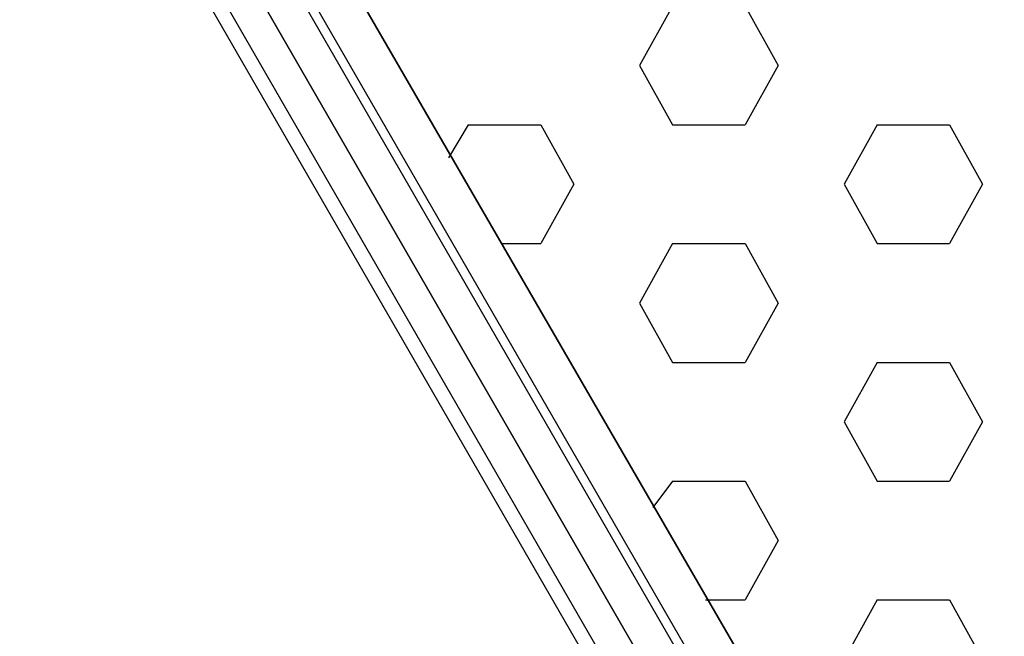
# Model space of a CAD drawing. Units: millimetres. Extents: x -6249 to 21973, y -5438 to 15715.
# Drawn here: x 7514 to 8146, y -633 to -237 of the extents above; entities that cross this region are included whole.
import ezdxf

# ---------------------------------------------------------------- set-up
doc = ezdxf.new("R2010")
doc.units = ezdxf.units.MM
doc.layers.add('DRAUFSICHT', color=7, linetype='Continuous')

msp = doc.modelspace()

# ---------------------------------------------------------------- linework, layer by layer
at = {"layer": 'DRAUFSICHT', "lineweight": 25}
for points in [[(7560.73212, 8.47494), (7564.96959, 12.69519), (8293.10822, -1248.83071), (8288.87075, -1253.06818)], [(7564.96959, 12.69519), (7560.73212, 8.47494), (8288.87075, -1253.06818), (8293.10822, -1248.83071)], [(7564.96959, 12.69519), (8293.10822, -1248.83071)], [(7539.56199, 0), (7560.73212, 8.47494), (8288.87075, -1253.06818), (8267.70063, -1261.5259), (7539.56199, 0)], [(7560.73212, 8.47494), (7539.56199, 0), (8267.70063, -1261.5259), (8288.87075, -1253.06818)], [(7560.73212, 8.47494), (8288.87075, -1253.06818)], [(7560.73212, 8.47494), (8288.87075, -1253.06818)], [(7539.56199, 0), (7522.62934, -12.69519), (8250.76797, -1274.23831), (8267.70063, -1261.5259)], [(7522.62934, -12.69519), (7539.56199, 0), (8267.70063, -1261.5259), (8250.76797, -1274.23831)], [(7539.56199, 0), (8267.70063, -1261.5259)], [(7539.56199, 0), (8267.70063, -1261.5259)], [(7522.62934, -12.69519), (7514.17162, -16.93266), (8242.31026, -1278.45855), (8250.76797, -1274.23831)], [(7514.17162, -16.93266), (7522.62934, -12.69519), (8250.76797, -1274.23831), (8242.31026, -1278.45855)], [(7514.17162, -16.93266), (8242.31026, -1278.45855)], [(7522.62934, -12.69519), (8250.76797, -1274.23831)], [(7522.62934, -12.69519), (8250.76797, -1274.23831)], [(7666.56552, -110.07087), (7670.80299, -80.42581), (7675.04046, -71.96809), (7700.43083, -59.25568), (8839.2079, -59.25568), (8864.59827, -71.96809), (8868.83574, -80.42581), (8868.83574, -110.07087), (8301.56594, -1096.43681), (8271.9381, -1113.36947), (8263.46316, -1113.36947), (8238.07279, -1096.43681), (7666.56552, -110.07087)], [(7933.26776, -228.59946), (7912.09764, -266.70224)], [(7979.82826, -228.59946), (8000.99839, -266.70224)], [(7912.09764, -266.70224), (7933.26776, -304.80502)], [(8000.99839, -266.70224), (7979.82826, -304.80502)], [(7802.04399, -304.80502), (7789.33158, -325.95792)], [(7802.04399, -304.80502), (7848.60449, -304.80502)], [(7848.60449, -304.80502), (7869.77461, -342.89058)], [(7933.26776, -304.80502), (7979.82826, -304.80502)], [(8064.50876, -304.80502), (8043.33864, -342.89058)], [(8064.50876, -304.80502), (8111.06926, -304.80502)], [(8111.06926, -304.80502), (8132.23939, -342.89058)], [(7869.77461, -342.89058), (7848.60449, -380.99336)], [(8043.33864, -342.89058), (8064.50876, -380.99336)], [(8132.23939, -342.89058), (8111.06926, -380.99336)], [(7823.19689, -380.99336), (7848.60449, -380.99336)], [(7933.26776, -380.99336), (7912.09764, -419.09614)], [(7933.26776, -380.99336), (7979.82826, -380.99336)], [(7979.82826, -380.99336), (8000.99839, -419.09614)], [(8064.50876, -380.99336), (8111.06926, -380.99336)], [(7912.09764, -419.09614), (7933.26776, -457.19892)], [(8000.99839, -419.09614), (7979.82826, -457.19892)], [(7933.26776, -457.19892), (7979.82826, -457.19892)], [(8064.50876, -457.19892), (8043.33864, -495.3017)], [(8064.50876, -457.19892), (8111.06926, -457.19892)], [(8111.06926, -457.19892), (8132.23939, -495.3017)], [(8043.33864, -495.3017), (8064.50876, -533.40449)], [(8132.23939, -495.3017), (8111.06926, -533.40449)], [(7933.26776, -533.40449), (7920.57258, -550.33714)], [(7933.26776, -533.40449), (7979.82826, -533.40449)], [(7979.82826, -533.40449), (8000.99839, -571.49004)], [(8064.50876, -533.40449), (8111.06926, -533.40449)], [(8000.99839, -571.49004), (7979.82826, -609.59282)], [(7954.43789, -609.59282), (7979.82826, -609.59282)], [(8064.50876, -609.59282), (8043.33864, -647.6956)], [(8064.50876, -609.59282), (8111.06926, -609.59282)], [(8111.06926, -609.59282), (8132.23939, -647.6956)]]:
    msp.add_lwpolyline(points, dxfattribs=at)
for points, knots in [([(8267.70063, -1261.5259), (8267.70063, -1261.5259), (8288.87075, -1253.06818), (8288.87075, -1253.06818), (8288.87075, -1253.06818), (8293.10822, -1248.83071), (8293.10822, -1248.83071), (8293.10822, -1248.83071), (8288.87075, -1253.06818), (8288.87075, -1253.06818), (8288.87075, -1253.06818), (8267.70063, -1261.5259), (8267.70063, -1261.5259), (8267.70063, -1261.5259), (8250.76797, -1274.23831), (8250.76797, -1274.23831), (8250.76797, -1274.23831), (8242.31026, -1278.45855), (8242.31026, -1278.45855), (8242.31026, -1278.45855), (8250.76797, -1274.23831), (8250.76797, -1274.23831), (8250.76797, -1274.23831), (8267.70063, -1261.5259), (8267.70063, -1261.5259), (8267.70063, -1261.5259), (7539.56199, 0), (7539.56199, 0)], [0, 0, 0, 0, 1, 1, 1, 2, 2, 2, 3, 3, 3, 4, 4, 4, 5, 5, 5, 6, 6, 6, 7, 7, 7, 8, 8, 8, 9, 9, 9, 9]), ([(7666.56552, -110.07087), (7666.56552, -110.07087), (8238.07279, -1096.43681), (8238.07279, -1096.43681), (8238.07279, -1096.43681), (8263.46316, -1113.36947), (8263.46316, -1113.36947), (8263.46316, -1113.36947), (8271.9381, -1113.36947), (8271.9381, -1113.36947), (8271.9381, -1113.36947), (8301.56594, -1096.43681), (8301.56594, -1096.43681), (8301.56594, -1096.43681), (8868.83574, -110.07087), (8868.83574, -110.07087), (8868.83574, -110.07087), (8868.83574, -80.42581), (8868.83574, -80.42581), (8868.83574, -80.42581), (8864.59827, -71.96809), (8864.59827, -71.96809), (8864.59827, -71.96809), (8839.2079, -59.25568), (8839.2079, -59.25568), (8839.2079, -59.25568), (7700.43083, -59.25568), (7700.43083, -59.25568), (7700.43083, -59.25568), (7675.04046, -71.96809), (7675.04046, -71.96809), (7675.04046, -71.96809), (7670.80299, -80.42581), (7670.80299, -80.42581), (7670.80299, -80.42581), (7666.56552, -110.07087), (7666.56552, -110.07087), (7666.56552, -110.07087), (7670.80299, -80.42581), (7670.80299, -80.42581), (7670.80299, -80.42581), (7675.04046, -71.96809), (7675.04046, -71.96809), (7675.04046, -71.96809), (7700.43083, -59.25568), (7700.43083, -59.25568), (7700.43083, -59.25568), (8839.2079, -59.25568), (8839.2079, -59.25568), (8839.2079, -59.25568), (8864.59827, -71.96809), (8864.59827, -71.96809), (8864.59827, -71.96809), (8868.83574, -80.42581), (8868.83574, -80.42581), (8868.83574, -80.42581), (8868.83574, -110.07087), (8868.83574, -110.07087), (8868.83574, -110.07087), (8301.56594, -1096.43681), (8301.56594, -1096.43681), (8301.56594, -1096.43681), (8271.9381, -1113.36947), (8271.9381, -1113.36947), (8271.9381, -1113.36947), (8263.46316, -1113.36947), (8263.46316, -1113.36947), (8263.46316, -1113.36947), (8238.07279, -1096.43681), (8238.07279, -1096.43681), (8238.07279, -1096.43681), (7666.56552, -110.07087), (7666.56552, -110.07087)], [0, 0, 0, 0, 1, 1, 1, 2, 2, 2, 3, 3, 3, 4, 4, 4, 5, 5, 5, 6, 6, 6, 7, 7, 7, 8, 8, 8, 9, 9, 9, 10, 10, 10, 11, 11, 11, 12, 12, 12, 13, 13, 13, 14, 14, 14, 15, 15, 15, 16, 16, 16, 17, 17, 17, 18, 18, 18, 19, 19, 19, 20, 20, 20, 21, 21, 21, 22, 22, 22, 23, 23, 23, 24, 24, 24, 24])]:
    msp.add_open_spline(points, degree=3, knots=knots, dxfattribs=at)

doc.saveas('drawing.dxf')
